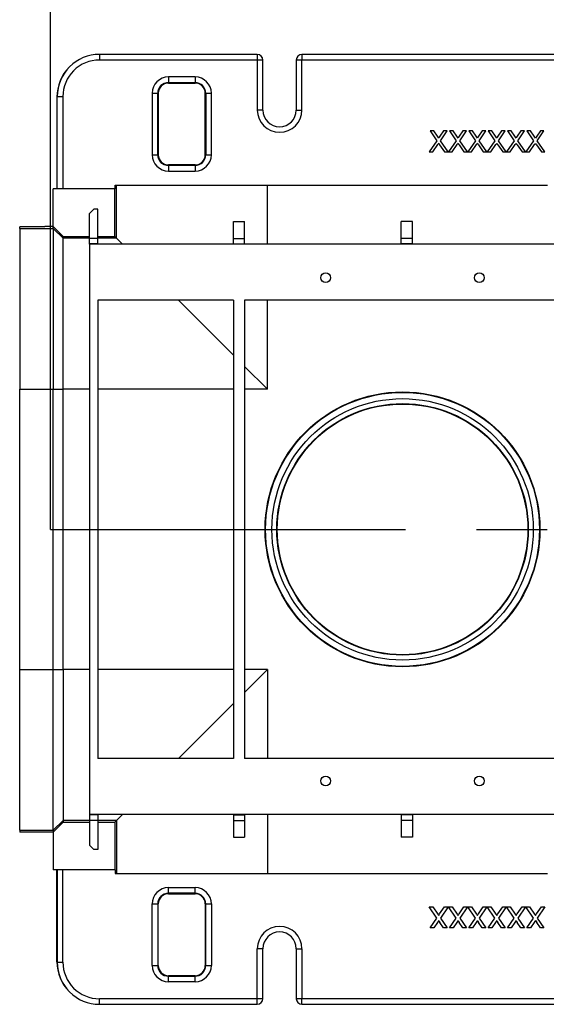
# Model space of a CAD drawing. Units: millimetres. Extents: x 70 to 4130, y 70 to 2900.
# Drawn here: x 914 to 1103, y 2060 to 2413 of the extents above; entities that cross this region are included whole.
import ezdxf

# ---------------------------------------------------------------- set-up
doc = ezdxf.new("R2010")
doc.units = ezdxf.units.MM
doc.header["$LTSCALE"] = 10
doc.linetypes.add('CENTERX2', pattern=[20.32, 12.7, -2.54, 2.54, -2.54])
doc.layers.add('HAURATON_CENTERLINE', color=60, linetype='CENTERX2')
doc.layers.add('HAURATON_DIMENSIONING', color=1, linetype='Continuous')
doc.layers.add('HAURATON_PRODUCT_CONTOUR', color=7, linetype='Continuous', lineweight=25)
doc.styles.add('SLDTEXTSTYLE2', font='ARIAL.TTF', dxfattribs={"width": 0.948})
doc.dimstyles.new('SLDDIMSTYLE0', dxfattribs={"dimtxt": 35, "dimasz": 35, "dimexe": 0, "dimexo": 0.0625, "dimgap": 8.75, "dimtad": 1, "dimdec": 0, "dimrnd": 1e-09, "dimzin": 12, "dimdsep": 46, "dimtxsty": 'SLDTEXTSTYLE2', "dimsah": 1, "dimcen": 0.09, "dimadec": 0, "dimazin": 3, "dimtfac": 1, "dimtdec": 0, "dimtofl": 0, "dimtmove": 0, "dimatfit": 3, "dimfxl": 1, "dimfrac": 2, "dimtolj": 1, "dimtzin": 12, "dimarcsym": 0})

# ---------------------------------------------------------------- blocks, each defined once
blk = doc.blocks.new('_D_15')
at = {"layer": 'HAURATON_DIMENSIONING'}
for p, q in [((1135.18, 2583.87), (1215.38, 2583.87)), ((1215.38, 2514.11), (1135.18, 2514.11)), ((925.28, 2230.27), (925.28, 2510.16)), ((1425.28, 2400.16), (1425.28, 2510.16)), ((925.28, 2500.16), (1425.28, 2500.16))]:
    blk.add_line(p, q, dxfattribs=at)
for centre, start, end in [((1135.18, 2548.99), 90, 270), ((1215.38, 2548.99), 270, 90)]:
    blk.add_arc(centre, 34.88, start, end, dxfattribs=at)
for points in [[(925.28, 2500.16), (960.28, 2494.78), (960.28, 2505.55)], [(1425.28, 2500.16), (1390.28, 2505.55), (1390.28, 2494.78)]]:
    blk.add_solid(points, dxfattribs=at)
at = {"layer": 'HAURATON_DIMENSIONING', "insert": (1135.18, 2567.25), "char_height": 35, "attachment_point": 1, "style": 'SLDTEXTSTYLE2'}
blk.add_mtext('500', dxfattribs=at)

msp = doc.modelspace()

# ---------------------------------------------------------------- linework, layer by layer
at = {"layer": 'HAURATON_CENTERLINE'}
msp.add_line((925.28, 2230.27), (1925.28, 2230.27), dxfattribs=at)
at = {"layer": 'HAURATON_PRODUCT_CONTOUR'}
for p, q in [((999.3, 2400.16), (942.79, 2400.16)), ((942.79, 2400.16), (942.79, 2398.16)), ((999.3, 2400.16), (999.3, 2398.16)), ((1329.3, 2400.16), (1015.26, 2400.16)), ((1015.26, 2400.16), (1015.26, 2398.16)), ((932.15, 2395.75), (931.99, 2395.59)), ((999.3, 2398.16), (942.79, 2398.16)), ((999.3, 2398.16), (999.3, 2380.27)), ((1001.3, 2398.16), (999.3, 2398.16)), ((1001.3, 2380.27), (1001.3, 2398.16)), ((1013.26, 2398.16), (1013.26, 2380.27)), ((1015.26, 2398.16), (1013.26, 2398.16)), ((1015.26, 2380.27), (1015.26, 2398.16)), ((1329.3, 2398.16), (1015.26, 2398.16)), ((977.03, 2392.1), (967.53, 2392.1)), ((967.53, 2392.1), (967.53, 2390.11)), ((977.03, 2392.1), (977.03, 2390.11)), ((967.53, 2390.11), (977.03, 2390.11)), ((967.53, 2389.93), (967.53, 2390.11)), ((967.53, 2389.93), (977.03, 2389.93)), ((977.03, 2389.93), (967.53, 2389.93)), ((967.53, 2389.93), (967.53, 2389.93)), ((977.03, 2389.93), (977.03, 2390.11)), ((977.03, 2389.93), (977.03, 2389.93)), ((927.74, 2385.11), (927.58, 2384.95)), ((927.58, 2384.95), (927.58, 2352.07)), ((927.58, 2384.95), (927.58, 2384.95)), ((927.58, 2384.95), (927.58, 2352.07)), ((927.74, 2385.11), (929.74, 2385.11)), ((927.74, 2352.07), (927.74, 2385.11)), ((929.74, 2385.11), (929.74, 2352.07)), ((961.7, 2386.27), (961.7, 2364.27)), ((961.7, 2386.27), (963.69, 2386.27)), ((963.69, 2364.27), (963.69, 2386.27)), ((963.86, 2386.27), (963.69, 2386.27)), ((963.86, 2386.27), (963.86, 2364.27)), ((963.86, 2386.27), (963.87, 2386.27)), ((963.87, 2364.27), (963.87, 2386.27)), ((980.69, 2386.27), (980.69, 2364.27)), ((980.69, 2386.27), (980.7, 2386.27)), ((980.7, 2364.27), (980.7, 2386.27)), ((980.7, 2386.27), (980.87, 2386.27)), ((980.87, 2386.27), (980.87, 2364.27)), ((980.87, 2386.27), (982.86, 2386.27)), ((982.86, 2364.27), (982.86, 2386.27)), ((1001.3, 2380.27), (999.3, 2380.27)), ((1013.26, 2380.27), (1015.26, 2380.27)), ((1062.47, 2372.77), (1061.18, 2372.77)), ((1061.18, 2372.77), (1063.56, 2369.29)), ((1063.77, 2370.87), (1062.47, 2372.77)), ((1065.96, 2372.77), (1064.65, 2370.87)), ((1064.85, 2369.3), (1067.23, 2372.77)), ((1067.23, 2372.77), (1065.96, 2372.77)), ((1069.39, 2372.77), (1068.1, 2372.77)), ((1068.1, 2372.77), (1070.49, 2369.29)), ((1070.7, 2370.87), (1069.39, 2372.77)), ((1072.88, 2372.77), (1071.58, 2370.87)), ((1071.77, 2369.3), (1074.16, 2372.77)), ((1074.16, 2372.77), (1072.88, 2372.77)), ((1076.32, 2372.77), (1075.02, 2372.77)), ((1075.02, 2372.77), (1077.41, 2369.29)), ((1077.62, 2370.87), (1076.32, 2372.77)), ((1079.81, 2372.77), (1078.5, 2370.87)), ((1078.69, 2369.3), (1081.08, 2372.77)), ((1081.08, 2372.77), (1079.81, 2372.77)), ((1083.24, 2372.77), (1081.95, 2372.77)), ((1081.95, 2372.77), (1084.33, 2369.29)), ((1084.54, 2370.87), (1083.24, 2372.77)), ((1086.73, 2372.77), (1085.42, 2370.87)), ((1085.62, 2369.3), (1088, 2372.77)), ((1088, 2372.77), (1086.73, 2372.77)), ((1090.16, 2372.77), (1088.87, 2372.77)), ((1088.87, 2372.77), (1091.26, 2369.29)), ((1091.47, 2370.87), (1090.16, 2372.77)), ((1093.65, 2372.77), (1092.34, 2370.87)), ((1092.54, 2369.3), (1094.93, 2372.77)), ((1094.93, 2372.77), (1093.65, 2372.77)), ((1097.08, 2372.77), (1095.79, 2372.77)), ((1095.79, 2372.77), (1098.18, 2369.29)), ((1098.39, 2370.87), (1097.08, 2372.77)), ((1100.58, 2372.77), (1099.27, 2370.87)), ((1099.46, 2369.3), (1101.85, 2372.77)), ((1101.85, 2372.77), (1100.58, 2372.77)), ((1063.56, 2369.29), (1060.79, 2365.27)), ((1062.07, 2365.27), (1063.89, 2367.92)), ((1064.55, 2367.85), (1066.33, 2365.27)), ((1067.62, 2365.27), (1064.85, 2369.3)), ((1070.49, 2369.29), (1067.72, 2365.27)), ((1068.99, 2365.27), (1070.82, 2367.92)), ((1071.48, 2367.85), (1073.25, 2365.27)), ((1074.54, 2365.27), (1071.77, 2369.3)), ((1077.41, 2369.29), (1074.64, 2365.27)), ((1075.91, 2365.27), (1077.74, 2367.92)), ((1078.4, 2367.85), (1080.17, 2365.27)), ((1081.47, 2365.27), (1078.69, 2369.3)), ((1084.33, 2369.29), (1081.56, 2365.27)), ((1082.84, 2365.27), (1084.66, 2367.92)), ((1085.32, 2367.85), (1087.1, 2365.27)), ((1088.39, 2365.27), (1085.62, 2369.3)), ((1091.26, 2369.29), (1088.48, 2365.27)), ((1089.76, 2365.27), (1091.59, 2367.92)), ((1092.25, 2367.85), (1094.02, 2365.27)), ((1095.31, 2365.27), (1092.54, 2369.3)), ((1098.18, 2369.29), (1095.41, 2365.27)), ((1096.68, 2365.27), (1098.51, 2367.92)), ((1099.17, 2367.85), (1100.94, 2365.27)), ((1102.23, 2365.27), (1099.46, 2369.3)), ((961.7, 2364.27), (963.69, 2364.27)), ((963.86, 2364.27), (963.69, 2364.27)), ((963.86, 2364.27), (963.87, 2364.27)), ((980.69, 2364.27), (980.7, 2364.27)), ((980.7, 2364.27), (980.87, 2364.27)), ((980.87, 2364.27), (982.86, 2364.27)), ((1060.79, 2365.27), (1062.07, 2365.27)), ((1066.33, 2365.27), (1067.62, 2365.27)), ((1067.72, 2365.27), (1068.99, 2365.27)), ((1073.25, 2365.27), (1074.54, 2365.27)), ((1074.64, 2365.27), (1075.91, 2365.27)), ((1080.17, 2365.27), (1081.47, 2365.27)), ((1081.56, 2365.27), (1082.84, 2365.27)), ((1087.1, 2365.27), (1088.39, 2365.27)), ((1088.48, 2365.27), (1089.76, 2365.27)), ((1094.02, 2365.27), (1095.31, 2365.27)), ((1095.41, 2365.27), (1096.68, 2365.27)), ((1100.94, 2365.27), (1102.23, 2365.27)), ((977.03, 2360.61), (967.53, 2360.61)), ((967.53, 2360.61), (967.53, 2360.6)), ((967.53, 2360.6), (967.53, 2360.43)), ((967.53, 2360.6), (977.03, 2360.6)), ((967.53, 2360.43), (967.53, 2358.44)), ((977.03, 2360.43), (967.53, 2360.43)), ((977.03, 2360.61), (977.03, 2360.6)), ((977.03, 2360.6), (977.03, 2360.43)), ((977.03, 2360.43), (977.03, 2358.44)), ((967.53, 2358.44), (977.03, 2358.44)), ((948.43, 2352.07), (948.43, 2353.37)), ((948.43, 2353.37), (948.98, 2353.37)), ((948.98, 2334.38), (948.98, 2353.37)), ((948.98, 2353.37), (1002.98, 2353.37)), ((1002.98, 2353.37), (1103.2, 2353.37)), ((1002.98, 2332.3), (1002.98, 2353.37)), ((948.29, 2352.07), (926.28, 2352.07)), ((926.28, 2338.56), (926.28, 2352.07)), ((948.29, 2352.07), (948.43, 2352.07)), ((948.29, 2335.06), (948.29, 2352.07)), ((939.28, 2343.27), (940.78, 2344.77)), ((939.28, 2334.36), (939.28, 2343.27)), ((942.28, 2344.77), (940.78, 2344.77)), ((942.28, 2334.36), (942.28, 2344.77)), ((990.78, 2340.37), (994.78, 2340.37)), ((990.78, 2334.36), (990.78, 2340.37)), ((994.78, 2334.36), (994.78, 2340.37)), ((1054.79, 2340.37), (1050.79, 2340.37)), ((1050.79, 2334.36), (1050.79, 2340.37)), ((1054.79, 2334.36), (1054.79, 2340.37)), ((923.28, 2338.53), (914.28, 2338.53)), ((914.28, 2337.88), (914.28, 2338.53)), ((914.28, 2337.88), (926.28, 2337.88)), ((914.28, 2337.88), (914.28, 2280.43)), ((926.28, 2338.56), (923.28, 2338.56)), ((923.28, 2338.56), (923.28, 2338.53)), ((926.28, 2337.88), (926.28, 2338.56)), ((926.28, 2338.56), (929.78, 2335.06)), ((926.28, 2338.56), (926.28, 2338.56)), ((926.28, 2337.88), (926.28, 2280.43)), ((926.28, 2337.88), (929.78, 2334.38)), ((929.78, 2334.38), (929.78, 2335.06)), ((929.78, 2335.06), (939.28, 2335.06)), ((929.78, 2280.4), (929.78, 2334.38)), ((939.28, 2334.38), (929.78, 2334.38)), ((942.28, 2334.36), (939.28, 2334.36)), ((939.28, 2332.36), (939.28, 2334.36)), ((942.28, 2332.36), (939.28, 2332.36)), ((939.28, 2332.27), (939.28, 2332.36)), ((1911.28, 2332.27), (939.28, 2332.27)), ((939.28, 2332.27), (939.28, 2128.27)), ((942.28, 2335.06), (948.29, 2335.06)), ((948.98, 2334.38), (942.28, 2334.38)), ((942.28, 2332.36), (942.28, 2334.36)), ((942.28, 2332.3), (942.28, 2332.36)), ((990.78, 2332.3), (942.28, 2332.3)), ((948.29, 2335.06), (948.98, 2334.38)), ((948.98, 2334.38), (951.06, 2332.3)), ((990.78, 2334.36), (994.78, 2334.36)), ((990.78, 2332.36), (990.78, 2334.36)), ((990.78, 2332.3), (990.78, 2332.36)), ((990.78, 2332.36), (994.78, 2332.36)), ((994.78, 2332.36), (994.78, 2334.36)), ((994.78, 2332.3), (994.78, 2332.36)), ((1050.79, 2332.3), (994.78, 2332.3)), ((1054.79, 2334.36), (1050.79, 2334.36)), ((1050.79, 2332.36), (1050.79, 2334.36)), ((1050.79, 2332.3), (1050.79, 2332.36)), ((1054.79, 2332.36), (1050.79, 2332.36)), ((1054.79, 2332.36), (1054.79, 2334.36)), ((1054.79, 2332.3), (1054.79, 2332.36)), ((1111.4, 2332.3), (1054.79, 2332.3)), ((990.78, 2312.27), (942.28, 2312.27)), ((942.28, 2312.27), (942.28, 2148.27)), ((971.09, 2312.27), (990.78, 2292.58)), ((990.78, 2312.27), (990.78, 2148.27)), ((994.78, 2312.27), (994.78, 2148.27)), ((1111.4, 2312.27), (994.78, 2312.27)), ((1002.98, 2280.38), (1002.98, 2312.27)), ((994.78, 2288.58), (1002.98, 2280.38)), ((914.28, 2280.43), (926.28, 2280.43)), ((914.28, 2180.11), (914.28, 2280.43)), ((926.28, 2180.11), (926.28, 2280.43)), ((926.28, 2280.43), (929.78, 2280.4)), ((929.78, 2280.4), (929.78, 2280.38)), ((929.78, 2180.16), (929.78, 2280.38)), ((939.28, 2280.38), (929.78, 2280.38)), ((990.78, 2280.38), (942.28, 2280.38)), ((1002.98, 2280.38), (994.78, 2280.38)), ((929.78, 2180.13), (929.78, 2180.16)), ((939.28, 2180.16), (929.78, 2180.16)), ((990.78, 2180.16), (942.28, 2180.16)), ((994.78, 2171.96), (1002.98, 2180.16)), ((1002.98, 2180.16), (994.78, 2180.16)), ((1002.98, 2180.16), (1002.98, 2148.27)), ((914.28, 2122.66), (914.28, 2180.11)), ((914.28, 2180.11), (926.28, 2180.11)), ((926.28, 2180.11), (929.78, 2180.13)), ((926.28, 2122.66), (926.28, 2180.11)), ((929.78, 2180.13), (929.78, 2126.16)), ((971.09, 2148.27), (990.78, 2167.96)), ((990.78, 2148.27), (942.28, 2148.27)), ((1111.4, 2148.27), (994.78, 2148.27)), ((1911.28, 2128.27), (939.28, 2128.27)), ((939.28, 2128.27), (939.28, 2128.18)), ((942.28, 2128.18), (939.28, 2128.18)), ((939.28, 2128.18), (939.28, 2126.18)), ((990.78, 2128.24), (942.28, 2128.24)), ((942.28, 2128.24), (942.28, 2128.18)), ((942.28, 2128.18), (942.28, 2126.18)), ((948.98, 2126.16), (951.06, 2128.24)), ((990.78, 2128.24), (990.78, 2128.18)), ((990.78, 2128.18), (994.78, 2128.18)), ((990.78, 2128.18), (990.78, 2126.18)), ((1050.79, 2128.24), (994.78, 2128.24)), ((994.78, 2128.24), (994.78, 2128.18)), ((994.78, 2128.18), (994.78, 2126.18)), ((1002.98, 2128.24), (1002.98, 2107.17)), ((1050.79, 2128.24), (1050.79, 2128.18)), ((1054.79, 2128.18), (1050.79, 2128.18)), ((1050.79, 2128.18), (1050.79, 2126.18)), ((1111.4, 2128.24), (1054.79, 2128.24)), ((1054.79, 2128.24), (1054.79, 2128.18)), ((1054.79, 2128.18), (1054.79, 2126.18)), ((926.28, 2122.66), (929.78, 2126.16)), ((926.28, 2121.97), (929.78, 2125.47)), ((939.28, 2126.16), (929.78, 2126.16)), ((929.78, 2126.16), (929.78, 2125.47)), ((929.78, 2125.47), (939.28, 2125.47)), ((942.28, 2126.18), (939.28, 2126.18)), ((939.28, 2126.18), (939.28, 2117.27)), ((942.28, 2126.18), (942.28, 2115.77)), ((948.98, 2126.16), (942.28, 2126.16)), ((942.28, 2125.47), (948.29, 2125.47)), ((948.29, 2125.47), (948.98, 2126.16)), ((948.29, 2125.47), (948.29, 2108.47)), ((948.98, 2126.16), (948.98, 2107.17)), ((990.78, 2126.18), (994.78, 2126.18)), ((990.78, 2126.18), (990.78, 2120.17)), ((994.78, 2126.18), (994.78, 2120.17)), ((1054.79, 2126.18), (1050.79, 2126.18)), ((1050.79, 2126.18), (1050.79, 2120.17)), ((1054.79, 2126.18), (1054.79, 2120.17)), ((914.28, 2122.66), (926.28, 2122.66)), ((914.28, 2122.66), (914.28, 2122)), ((923.28, 2122), (914.28, 2122)), ((923.28, 2121.98), (923.28, 2122)), ((926.28, 2121.98), (923.28, 2121.98)), ((926.28, 2122.66), (926.28, 2121.98)), ((926.28, 2121.98), (926.28, 2121.97)), ((926.28, 2121.97), (926.28, 2108.47)), ((939.28, 2117.27), (940.78, 2115.77)), ((990.78, 2120.17), (994.78, 2120.17)), ((1054.79, 2120.17), (1050.79, 2120.17)), ((942.28, 2115.77), (940.78, 2115.77)), ((948.29, 2108.47), (926.28, 2108.47)), ((927.58, 2108.47), (927.58, 2075.59)), ((927.58, 2075.59), (927.58, 2108.47)), ((927.74, 2108.47), (927.74, 2075.43)), ((929.74, 2075.43), (929.74, 2108.47)), ((948.29, 2108.47), (948.43, 2108.47)), ((948.43, 2108.47), (948.43, 2107.17)), ((948.43, 2107.17), (948.98, 2107.17)), ((948.98, 2107.17), (1002.98, 2107.17)), ((1002.98, 2107.17), (1103.2, 2107.17)), ((967.53, 2102.1), (977.03, 2102.1)), ((967.53, 2100.11), (967.53, 2102.1)), ((977.03, 2100.11), (967.53, 2100.11)), ((967.53, 2099.93), (967.53, 2100.11)), ((967.53, 2099.93), (977.03, 2099.93)), ((967.53, 2099.93), (977.03, 2099.93)), ((967.53, 2099.93), (967.53, 2099.93)), ((977.03, 2100.11), (977.03, 2102.1)), ((977.03, 2099.93), (977.03, 2100.11)), ((977.03, 2099.93), (977.03, 2099.93)), ((961.7, 2074.27), (961.7, 2096.27)), ((961.7, 2096.27), (963.69, 2096.27)), ((963.69, 2096.27), (963.69, 2074.27)), ((963.86, 2096.27), (963.69, 2096.27)), ((963.86, 2074.27), (963.86, 2096.27)), ((963.86, 2096.27), (963.87, 2096.27)), ((963.87, 2074.27), (963.87, 2096.27)), ((980.69, 2096.27), (980.69, 2074.27)), ((980.69, 2096.27), (980.7, 2096.27)), ((980.7, 2096.27), (980.7, 2074.27)), ((980.7, 2096.27), (980.87, 2096.27)), ((980.87, 2074.27), (980.87, 2096.27)), ((980.87, 2096.27), (982.86, 2096.27)), ((982.86, 2096.27), (982.86, 2074.27)), ((1060.79, 2095.27), (1062.07, 2095.27)), ((1063.56, 2091.24), (1060.79, 2095.27)), ((1062.07, 2095.27), (1063.89, 2092.62)), ((1064.55, 2092.69), (1066.33, 2095.27)), ((1067.62, 2095.27), (1064.85, 2091.23)), ((1066.33, 2095.27), (1067.62, 2095.27)), ((1067.72, 2095.27), (1068.99, 2095.27)), ((1070.49, 2091.24), (1067.72, 2095.27)), ((1068.99, 2095.27), (1070.82, 2092.62)), ((1071.48, 2092.69), (1073.25, 2095.27)), ((1074.54, 2095.27), (1071.77, 2091.23)), ((1073.25, 2095.27), (1074.54, 2095.27)), ((1074.64, 2095.27), (1075.91, 2095.27)), ((1077.41, 2091.24), (1074.64, 2095.27)), ((1075.91, 2095.27), (1077.74, 2092.62)), ((1078.4, 2092.69), (1080.17, 2095.27)), ((1081.47, 2095.27), (1078.69, 2091.23)), ((1080.17, 2095.27), (1081.47, 2095.27)), ((1081.56, 2095.27), (1082.84, 2095.27)), ((1084.33, 2091.24), (1081.56, 2095.27)), ((1082.84, 2095.27), (1084.66, 2092.62)), ((1085.32, 2092.69), (1087.1, 2095.27)), ((1088.39, 2095.27), (1085.62, 2091.23)), ((1087.1, 2095.27), (1088.39, 2095.27)), ((1088.48, 2095.27), (1089.76, 2095.27)), ((1091.26, 2091.24), (1088.48, 2095.27)), ((1089.76, 2095.27), (1091.59, 2092.62)), ((1092.25, 2092.69), (1094.02, 2095.27)), ((1095.31, 2095.27), (1092.54, 2091.23)), ((1094.02, 2095.27), (1095.31, 2095.27)), ((1095.41, 2095.27), (1096.68, 2095.27)), ((1098.18, 2091.24), (1095.41, 2095.27)), ((1096.68, 2095.27), (1098.51, 2092.62)), ((1099.17, 2092.69), (1100.94, 2095.27)), ((1102.23, 2095.27), (1099.46, 2091.23)), ((1100.94, 2095.27), (1102.23, 2095.27)), ((1061.18, 2087.77), (1063.56, 2091.24)), ((1063.77, 2089.67), (1062.47, 2087.77)), ((1065.96, 2087.77), (1064.65, 2089.67)), ((1064.85, 2091.23), (1067.23, 2087.77)), ((1068.1, 2087.77), (1070.49, 2091.24)), ((1070.7, 2089.67), (1069.39, 2087.77)), ((1072.88, 2087.77), (1071.58, 2089.67)), ((1071.77, 2091.23), (1074.16, 2087.77)), ((1075.02, 2087.77), (1077.41, 2091.24)), ((1077.62, 2089.67), (1076.32, 2087.77)), ((1079.81, 2087.77), (1078.5, 2089.67)), ((1078.69, 2091.23), (1081.08, 2087.77)), ((1081.95, 2087.77), (1084.33, 2091.24)), ((1084.54, 2089.67), (1083.24, 2087.77)), ((1086.73, 2087.77), (1085.42, 2089.67)), ((1085.62, 2091.23), (1088, 2087.77)), ((1088.87, 2087.77), (1091.26, 2091.24)), ((1091.47, 2089.67), (1090.16, 2087.77)), ((1093.65, 2087.77), (1092.34, 2089.67)), ((1092.54, 2091.23), (1094.93, 2087.77)), ((1095.79, 2087.77), (1098.18, 2091.24)), ((1098.39, 2089.67), (1097.08, 2087.77)), ((1100.58, 2087.77), (1099.27, 2089.67)), ((1099.46, 2091.23), (1101.85, 2087.77)), ((1062.47, 2087.77), (1061.18, 2087.77)), ((1067.23, 2087.77), (1065.96, 2087.77)), ((1069.39, 2087.77), (1068.1, 2087.77)), ((1074.16, 2087.77), (1072.88, 2087.77)), ((1076.32, 2087.77), (1075.02, 2087.77)), ((1081.08, 2087.77), (1079.81, 2087.77)), ((1083.24, 2087.77), (1081.95, 2087.77)), ((1088, 2087.77), (1086.73, 2087.77)), ((1090.16, 2087.77), (1088.87, 2087.77)), ((1094.93, 2087.77), (1093.65, 2087.77)), ((1097.08, 2087.77), (1095.79, 2087.77)), ((1101.85, 2087.77), (1100.58, 2087.77)), ((999.3, 2062.38), (999.3, 2080.27)), ((1001.3, 2080.27), (999.3, 2080.27)), ((1001.3, 2062.38), (1001.3, 2080.27)), ((1013.26, 2080.27), (1013.26, 2062.38)), ((1013.26, 2080.27), (1015.26, 2080.27)), ((1015.26, 2080.27), (1015.26, 2062.38)), ((927.74, 2075.43), (927.58, 2075.59)), ((927.58, 2075.59), (927.58, 2075.59)), ((927.74, 2075.43), (929.74, 2075.43)), ((961.7, 2074.27), (963.69, 2074.27)), ((963.86, 2074.27), (963.69, 2074.27)), ((963.86, 2074.27), (963.87, 2074.27)), ((980.69, 2074.27), (980.7, 2074.27)), ((980.7, 2074.27), (980.87, 2074.27)), ((980.87, 2074.27), (982.86, 2074.27)), ((977.03, 2070.61), (967.53, 2070.61)), ((967.53, 2070.6), (967.53, 2070.61)), ((967.53, 2070.6), (967.53, 2070.43)), ((977.03, 2070.6), (967.53, 2070.6)), ((967.53, 2068.44), (967.53, 2070.43)), ((967.53, 2070.43), (977.03, 2070.43)), ((977.03, 2068.44), (967.53, 2068.44)), ((977.03, 2070.6), (977.03, 2070.61)), ((977.03, 2070.6), (977.03, 2070.43)), ((977.03, 2068.44), (977.03, 2070.43)), ((931.99, 2064.94), (932.15, 2064.79)), ((999.3, 2062.38), (942.79, 2062.38)), ((942.79, 2060.38), (942.79, 2062.38)), ((999.3, 2060.38), (999.3, 2062.38)), ((1001.3, 2062.38), (999.3, 2062.38)), ((1015.26, 2062.38), (1013.26, 2062.38)), ((1329.3, 2062.38), (1015.26, 2062.38)), ((1015.26, 2060.38), (1015.26, 2062.38)), ((942.79, 2060.38), (999.3, 2060.38)), ((1015.26, 2060.38), (1329.3, 2060.38))]:
    msp.add_line(p, q, dxfattribs=at)
at = {"layer": 'HAURATON_PRODUCT_CONTOUR', "flags": 128}
for points in [[(1064.26, 2370.15), (1063.99, 2370.55), (1063.77, 2370.87)], [(1071.19, 2370.15), (1070.91, 2370.55), (1070.7, 2370.87)], [(1078.11, 2370.15), (1077.84, 2370.55), (1077.62, 2370.87)], [(1085.03, 2370.15), (1084.76, 2370.55), (1084.54, 2370.87)], [(1091.96, 2370.15), (1091.68, 2370.55), (1091.47, 2370.87)], [(1098.88, 2370.15), (1098.6, 2370.55), (1098.39, 2370.87)], [(1063.89, 2367.92), (1064.07, 2368.17), (1064.2, 2368.36)], [(1064.2, 2368.36), (1064.4, 2368.08), (1064.55, 2367.85)], [(1070.82, 2367.92), (1070.99, 2368.17), (1071.12, 2368.36)], [(1071.12, 2368.36), (1071.32, 2368.08), (1071.48, 2367.85)], [(1077.74, 2367.92), (1077.91, 2368.17), (1078.05, 2368.36)], [(1078.05, 2368.36), (1078.25, 2368.08), (1078.4, 2367.85)], [(1084.66, 2367.92), (1084.84, 2368.17), (1084.97, 2368.36)], [(1084.97, 2368.36), (1085.17, 2368.08), (1085.32, 2367.85)], [(1091.59, 2367.92), (1091.76, 2368.17), (1091.89, 2368.36)], [(1091.89, 2368.36), (1092.09, 2368.08), (1092.25, 2367.85)], [(1098.51, 2367.92), (1098.68, 2368.17), (1098.82, 2368.36)], [(1098.82, 2368.36), (1099.02, 2368.08), (1099.17, 2367.85)], [(1063.89, 2092.62), (1064.07, 2092.37), (1064.2, 2092.17)], [(1064.2, 2092.17), (1064.4, 2092.46), (1064.55, 2092.69)], [(1070.82, 2092.62), (1070.99, 2092.37), (1071.12, 2092.17)], [(1071.12, 2092.17), (1071.32, 2092.46), (1071.48, 2092.69)], [(1077.74, 2092.62), (1077.91, 2092.37), (1078.05, 2092.17)], [(1078.05, 2092.17), (1078.25, 2092.46), (1078.4, 2092.69)], [(1084.66, 2092.62), (1084.84, 2092.37), (1084.97, 2092.17)], [(1084.97, 2092.17), (1085.17, 2092.46), (1085.32, 2092.69)], [(1091.59, 2092.62), (1091.76, 2092.37), (1091.89, 2092.17)], [(1091.89, 2092.17), (1092.09, 2092.46), (1092.25, 2092.69)], [(1098.51, 2092.62), (1098.68, 2092.37), (1098.82, 2092.17)], [(1098.82, 2092.17), (1099.02, 2092.46), (1099.17, 2092.69)], [(1064.26, 2090.38), (1063.99, 2089.98), (1063.77, 2089.67)], [(1071.19, 2090.38), (1070.91, 2089.98), (1070.7, 2089.67)], [(1078.11, 2090.38), (1077.84, 2089.98), (1077.62, 2089.67)], [(1085.03, 2090.38), (1084.76, 2089.98), (1084.54, 2089.67)], [(1091.96, 2090.38), (1091.68, 2089.98), (1091.47, 2089.67)], [(1098.88, 2090.38), (1098.6, 2089.98), (1098.39, 2089.67)]]:
    msp.add_lwpolyline(points, dxfattribs=at)
at = {"layer": 'HAURATON_PRODUCT_CONTOUR'}
for centre, radius in [((1023.78, 2320.27), 1.75), ((1078.78, 2320.27), 1.75), ((1051.28, 2230.27), 49.17), ((1051.28, 2230.27), 49), ((1051.28, 2230.27), 46.75), ((1051.28, 2230.27), 44.99), ((1051.28, 2230.27), 44.83), ((1023.78, 2140.27), 1.75), ((1078.78, 2140.27), 1.75)]:
    msp.add_circle(centre, radius, dxfattribs=at)
for centre, radius, start, end in [((999.3, 2398.16), 2, 0, 90), ((1015.26, 2398.16), 2, 90, 180), ((967.53, 2386.27), 5.83, 90, 180), ((977.03, 2386.27), 5.83, 0, 90), ((967.53, 2386.27), 3.84, 90, 180), ((967.53, 2386.27), 3.67, 90, 180), ((967.53, 2386.27), 3.66, 90, 180), ((977.03, 2386.27), 3.84, 0, 90), ((977.03, 2386.27), 3.66, 0, 90), ((977.03, 2386.27), 3.67, 0, 90), ((1007.28, 2380.27), 7.98, 180, 0), ((1007.28, 2380.27), 5.98, 180, 270), ((1007.28, 2380.27), 5.98, 270, 0), ((1066.12, 2369.61), 1.94, 139.3145, 163.5827), ((1073.04, 2369.61), 1.94, 139.3145, 163.5827), ((1079.97, 2369.61), 1.94, 139.3145, 163.5827), ((1086.89, 2369.61), 1.94, 139.3145, 163.5827), ((1093.81, 2369.61), 1.94, 139.3145, 163.5827), ((1100.74, 2369.61), 1.94, 139.3145, 163.5827), ((967.53, 2364.27), 5.83, 180, 270), ((967.53, 2364.27), 3.84, 180, 270), ((967.53, 2364.27), 3.67, 180, 270), ((967.53, 2364.27), 3.66, 180, 270), ((977.03, 2364.27), 3.66, 270, 0), ((977.03, 2364.27), 5.83, 270, 0), ((977.03, 2364.27), 3.84, 270, 0), ((977.03, 2364.27), 3.67, 270, 0), ((929.78, 2334.38), 0.00138, 178.31, 185.4025), ((929.78, 2126.16), 0.00138, 174.5975, 181.69), ((967.53, 2096.27), 5.83, 90, 180), ((967.53, 2096.27), 3.84, 90, 180), ((967.53, 2096.27), 3.67, 90, 180), ((967.53, 2096.27), 3.66, 90, 180), ((977.03, 2096.27), 5.83, 0, 90), ((977.03, 2096.27), 3.84, 0, 90), ((977.03, 2096.27), 3.66, 0, 90), ((977.03, 2096.27), 3.67, 0, 90), ((1066.12, 2090.93), 1.94, 196.4173, 220.6855), ((1073.04, 2090.93), 1.94, 196.4173, 220.6855), ((1079.97, 2090.93), 1.94, 196.4173, 220.6855), ((1086.89, 2090.93), 1.94, 196.4173, 220.6855), ((1093.81, 2090.93), 1.94, 196.4173, 220.6855), ((1100.74, 2090.93), 1.94, 196.4173, 220.6855), ((1007.28, 2080.27), 7.98, 0, 180), ((1007.28, 2080.27), 5.98, 0, 180), ((967.53, 2074.27), 5.83, 180, 270), ((967.53, 2074.27), 3.84, 180, 270), ((967.53, 2074.27), 3.67, 180, 270), ((967.53, 2074.27), 3.66, 180, 270), ((977.03, 2074.27), 3.66, 270, 0), ((977.03, 2074.27), 5.83, 270, 0), ((977.03, 2074.27), 3.84, 270, 0), ((977.03, 2074.27), 3.67, 270, 0), ((999.3, 2062.38), 2, 270, 0), ((1015.26, 2062.38), 2, 180, 270)]:
    msp.add_arc(centre, radius, start, end, dxfattribs=at)
for centre, major_axis, ratio, start_param, end_param in [((942.76, 2385.14), (10.63, 10.63), 0.997992, 0.784029, 2.357564), ((942.6, 2384.99), (10.63, 10.63), 0.997628, 1.570796, 2.357564), ((942.76, 2385.14), (-9.22, -9.22), 0.997265, 3.925621, 5.499157), ((942.6, 2075.55), (-10.63, 10.63), 0.997628, 0.784029, 1.570796), ((942.76, 2075.39), (-10.63, 10.63), 0.997992, 0.784029, 2.357564), ((942.76, 2075.39), (-9.22, 9.22), 0.997265, 0.784029, 2.357564)]:
    msp.add_ellipse(centre, major_axis=major_axis, ratio=ratio, start_param=start_param, end_param=end_param, dxfattribs=at)

# ---------------------------------------------------------------- dimensions: what is measured, and where the dimension line sits
at = {"layer": 'HAURATON_DIMENSIONING'}
dim = msp.add_linear_dim(base=(1425.28, 2500.16), p1=(925.28, 2230.27), p2=(1425.28, 2400.16), dimstyle='SLDDIMSTYLE0', dxfattribs=at)
dim.commit()
dim.dimension.update_dxf_attribs({"geometry": '_D_15', "text_midpoint": (1175.28, 2500.16), "dimtype": 160})

doc.saveas('drawing.dxf')
